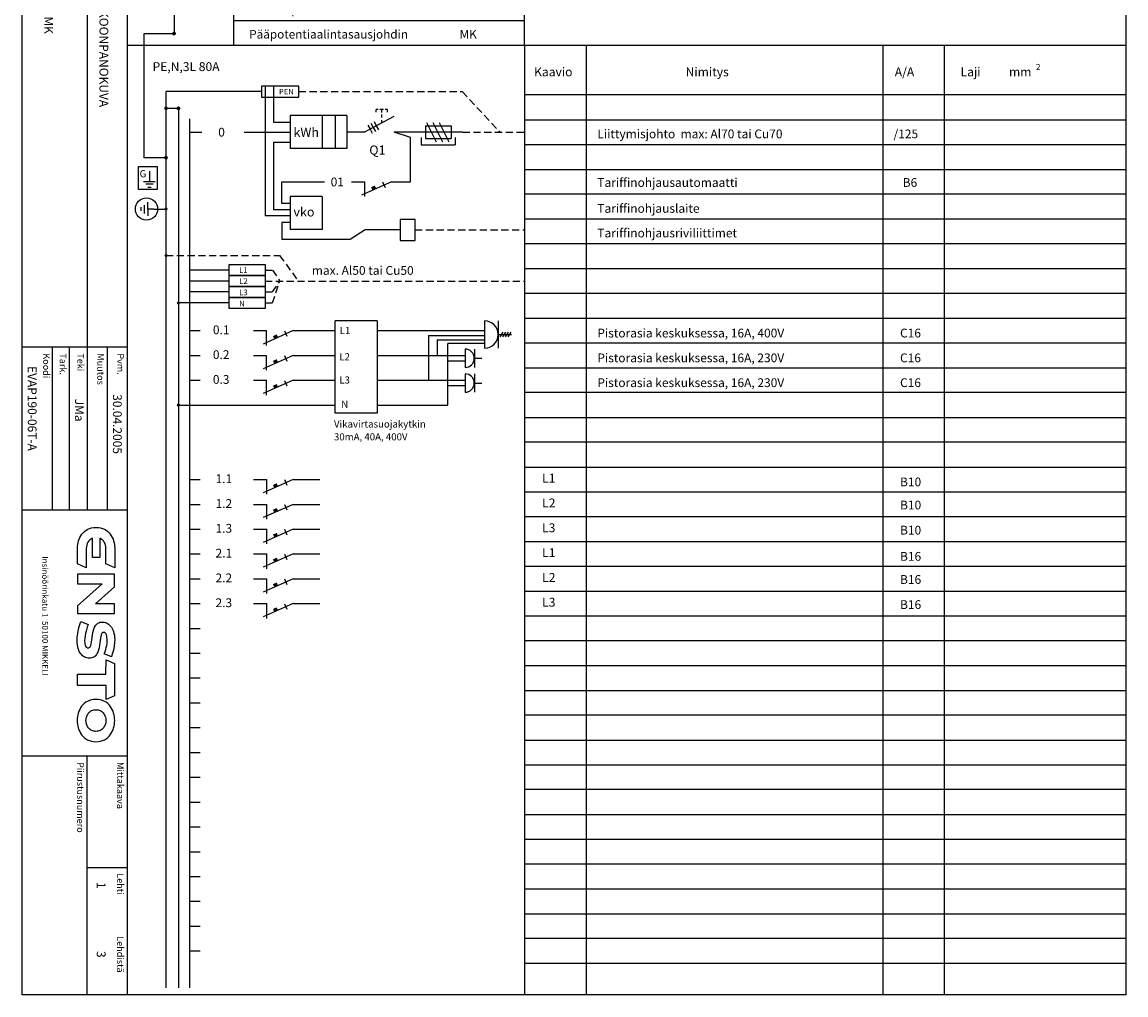
# Model space of a CAD drawing. Extents: x 0 to 7564, y 0 to 3542.
# Drawn here: x 0 to 2442, y 0 to 2152 of the extents above; entities that cross this region are included whole.
import ezdxf

# ---------------------------------------------------------------- set-up
doc = ezdxf.new("R2010")
doc.units = 0
doc.header["$LTSCALE"] = 63.5
doc.header["$MEASUREMENT"] = 0
doc.linetypes.add('HIDDEN', pattern=[0.375, 0.25, -0.125])
for name, color, linetype in [('EHYTV1', 1, 'CONTINUOUS'), ('EHYTV3', 3, 'CONTINUOUS'), ('EHYTV5', 5, 'CONTINUOUS'), ('EHYTV7', 6, 'CONTINUOUS'), ('KATKOV1', 1, 'HIDDEN'), ('TEXT15', 1, 'CONTINUOUS'), ('TEXT20', 3, 'CONTINUOUS'), ('TEXT35', 3, 'CONTINUOUS')]:
    doc.layers.add(name, color=color, linetype=linetype)
doc.styles.add('ROMANS', font='romans')

# ---------------------------------------------------------------- blocks, each defined once
blk = doc.blocks.new('Otsikko_MK')
at = {"layer": 'TEXT35', "style": 'ROMANS'}
for tag, p in [('OSOITE', (13.9, 3435.3)), ('NIMI', (48.9, 3435.3)), ('KOHDE', (83.9, 3435.3)), ('TOIMENPIDE', (171.2, 3435.3)), ('PIIRUSTUS', (48.9, 2367.4)), ('PIIRUSTUSLAJI', (171.2, 2367.4)), ('KOODI', (12.7, 1393.6)), ('TARKASTAJA', (79.2, 1303.6)), ('TEKI', (117, 1303.6)), ('MUUTOS', (156.9, 1303.6)), ('PVM', (201, 1313.6)), ('PIIRUSTUS', (48.9, 496.4)), ('MITTAKAAVA', (165.2, 496.7)), ('LEHTI', (165.2, 234.6)), ('LEHDISTÄ', (165.2, 82.2))]:
    blk.add_attdef(tag, p, '', height=19.4, rotation=270, dxfattribs=at)
blk = doc.blocks.new('2TM-EV')
at = {"layer": 'EHYTV3'}
for p, q in [((-581.7, 7.3), (-792.5, 7.3)), ((-573, 19.4), (-573, -267.6)), ((-554.6, 19.4), (-554.6, -60.4)), ((-554.6, -4.9), (-554.6, -60.4)), ((-392.4, -45.8), (-518.1, -45.8)), ((-518.1, -45.8), (-518.1, -118.8)), ((-447.2, -45.8), (-447.2, -118.8)), ((-418.8, -45.8), (-418.8, -118.8)), ((-392.4, -45.8), (-392.4, -118.8)), ((-354.1, -82.3), (-288, -47.1)), ((-327.5, -38.2), (-327.5, -32.6)), ((-323.6, -32.6), (-327.5, -32.6)), ((-311.3, -32.6), (-319.3, -32.6)), ((-315.1, -39.2), (-315.1, -32.6)), ((-315.1, -50.2), (-315.1, -43.5)), ((-302.7, -32.6), (-307.5, -32.6)), ((-302.7, -37.8), (-302.7, -32.6)), ((-554.6, -60.4), (-518.1, -60.4)), ((-554.6, -60.4), (-518.1, -60.4)), ((-315.1, -61.6), (-315.1, -56)), ((-219, -68.1), (-219, -96.5)), ((-219, -68.1), (-162.2, -68.1)), ((-216.5, -61), (-195.2, -103.6)), ((-202.3, -61), (-181, -103.6)), ((-188.1, -61), (-166.8, -103.6)), ((-162.2, -68.1), (-162.2, -96.5)), ((-740.8, -82.3), (-713.4, -82.3)), ((-619.4, -82.3), (-518.1, -82.3)), ((-354.1, -82.3), (-392.4, -82.3)), ((-136.4, -82.3), (-288, -82.3)), ((-251.7, -93.9), (-288, -82.3)), ((-251.7, -192.1), (-251.7, -93.9)), ((-219, -96.5), (-162.2, -96.5)), ((-554.6, -104.2), (-518.1, -104.2)), ((-554.6, -104.2), (-554.6, -254.2)), ((-392.4, -118.8), (-518.1, -118.8)), ((-536.6, -192.1), (-442.1, -192.1)), ((-536.6, -239.9), (-536.6, -192.1)), ((-382.3, -192.1), (-352.9, -192.1)), ((-294.1, -192.1), (-360.5, -221.6)), ((-352.9, -224.8), (-352.9, -192.1)), ((-307.3, -205.3), (-312.8, -193)), ((-294.1, -192.1), (-251.7, -192.1)), ((-518.1, -239.9), (-536.6, -239.9)), ((-518.1, -224.4), (-518.1, -297.4)), ((-447.2, -224.4), (-518.1, -224.4)), ((-447.2, -224.4), (-447.2, -297.4)), ((-518.1, -267.6), (-573, -267.6)), ((-518.1, -254.2), (-554.6, -254.2)), ((-536.6, -281.9), (-536.6, -319.9)), ((-518.1, -281.9), (-536.6, -281.9)), ((-274.6, -275.3), (-274.6, -321.9)), ((-241.6, -275.3), (-274.6, -275.3)), ((-241.6, -321.9), (-241.6, -275.3)), ((-447.2, -297.4), (-518.1, -297.4)), ((-352.3, -298.6), (-385.3, -319.9)), ((-274.6, -298.6), (-352.3, -298.6)), ((-385.3, -319.9), (-536.6, -319.9)), ((-274.6, -321.9), (-241.6, -321.9))]:
    blk.add_line(p, q, dxfattribs=at)
blk.add_lwpolyline([(-581.7, -4.9), (-498.9, -4.9), (-498.9, 19.4), (-581.7, 19.4)], close=True, dxfattribs=at)
for points in [[(-346.2, -66.6), (-341.4, -75.6), (-336.7, -84.5)], [(-339.2, -62.8), (-334.4, -71.8), (-329.6, -80.8)], [(-332.2, -59.1), (-327.4, -68.1), (-322.6, -77.1)]]:
    blk.add_lwpolyline(points, dxfattribs=at)
blk.add_solid([(-339, -204.1), (-330.6, -200.4), (-336, -210.7), (-327.7, -207)], dxfattribs=at)
at = {"layer": 'KATKOV1'}
for p, q in [((-498.9, 7.3), (-137.4, 7.3)), ((-137.4, 7.3), (-53.7, -82.3)), ((-136.4, -82.3), (-1.2, -82.3)), ((-241.6, -298.6), (0, -298.6))]:
    blk.add_line(p, q, dxfattribs=at)
at = {"layer": 'TEXT15', "style": 'ROMANS'}
blk.add_text('PEN', height=12.17, dxfattribs=at).set_placement((-542.5, 1.1))
at = {"layer": 'TEXT20', "style": 'ROMANS'}
for s, p in [('kWh', (-510.6, -92.8)), ('Q1', (-343, -132.1)), ('Q1', (-343, -132.1)), ('vko', (-510.6, -268.8))]:
    blk.add_text(s, height=20.28, dxfattribs=at).set_placement(p)
at = {"layer": 'TEXT35', "style": 'ROMANS'}
for tag, p in [('RYHMANUMERO', (-688.9, -92.1)), ('LIITTYMISJOHTO', (161.4, -95.9)), ('VAROKE', (804.6, -95.9)), ('LAJI', (950.5, -95.9)), ('RYHMANUMERO', (-428.4, -202.1)), ('TARIFFINOHJAUSAUTOMAATTI', (161.4, -203.4)), ('VAROKE', (830.9, -203.4)), ('TARIFFINOHJAUSLAITE', (161.4, -260.7)), ('RIVILIITTIMET', (161.4, -315))]:
    blk.add_attdef(tag, p, '', height=19.4, dxfattribs=at)
blk = doc.blocks.new('3FA-1R')
at = {"layer": 'EHYTV3'}
for p, q in [((-538.8, -20), (-521.5, -20)), ((-435.9, -20), (-414.5, -20)), ((-371.7, -20), (-420, -41.4)), ((-414.5, -43.8), (-414.5, -20)), ((-381.4, -29.6), (-385.3, -20.7)), ((-371.7, -20), (-329, -20)), ((-371.7, -20), (-329, -20)), ((-538.8, -59.9), (-521.5, -59.9)), ((-435.9, -59.9), (-414.5, -59.9)), ((-371.7, -59.9), (-420, -81.3)), ((-414.5, -83.7), (-414.5, -59.9)), ((-381.4, -69.5), (-385.3, -60.6)), ((-371.7, -59.9), (-329, -59.9)), ((-371.7, -59.9), (-329, -59.9)), ((-538.8, -99.8), (-521.5, -99.8)), ((-435.9, -99.8), (-414.5, -99.8)), ((-371.7, -99.8), (-420, -121.2)), ((-414.5, -123.6), (-414.5, -99.8)), ((-381.4, -109.4), (-385.3, -100.5)), ((-371.7, -99.8), (-329, -99.8)), ((-371.7, -99.8), (-329, -99.8))]:
    blk.add_line(p, q, dxfattribs=at)
for points in [[(-404.4, -28.7), (-398.3, -26), (-402.2, -33.5), (-396.2, -30.8)], [(-404.4, -68.6), (-398.3, -65.9), (-402.2, -73.4), (-396.2, -70.7)], [(-404.4, -108.5), (-398.3, -105.8), (-402.2, -113.3), (-396.2, -110.6)]]:
    blk.add_solid(points, dxfattribs=at)
at = {"layer": 'TEXT35', "style": 'ROMANS'}
for tag, p in [('RYHMNUMERO', (-501, -25.7)), ('VARALLA', (117.4, -30.9)), ('VAROKE', (604.3, -30.9)), ('LAJI', (691.3, -30.9)), ('RYHMNUMERO', (-501, -65.6)), ('VARALLA', (117.4, -68.1)), ('VAROKE', (604.3, -68.1)), ('LAJI', (691.3, -68.2)), ('RYHMNUMERO', (-501, -105.5)), ('VARALLA', (117.4, -108.5)), ('VAROKE', (604.3, -108.5)), ('LAJI', (691.3, -108.6))]:
    blk.add_attdef(tag, p, '', height=14.1, dxfattribs=at)
blk = doc.blocks.new('EELOGO2')
at = {"layer": 'EHYTV5'}
for points in [[(201.1, -88.9), (202.5, -92.9), (203.5, -96.9), (204.2, -101), (204.7, -105.1), (204.8, -109.2), (204.8, -152.2), (185.5, -143.7), (185.5, -109.5), (185.4, -105.7), (184.7, -102.1), (183.5, -98.8), (181.9, -95.8), (180.1, -93), (177.8, -90.6), (175, -88.7), (172, -87.1), (172, -129.3), (155.4, -129.3), (155.4, -87.1), (152.4, -88.7), (149.8, -90.7), (147.5, -93), (145.5, -95.8), (143.9, -98.8), (142.9, -102.1), (142.2, -105.7), (141.9, -109.5), (141.9, -152.2), (122.7, -143.7), (122.6, -109.2), (122.7, -105), (123.3, -101), (124, -96.8), (125, -92.8), (126.3, -88.9), (128.1, -85), (130.1, -81.4), (132.4, -77.9), (135.1, -74.8), (138.2, -71.9), (141.5, -69.3), (145.2, -67.1), (149.2, -65.3), (153.7, -64), (158.6, -63.2), (163.8, -62.9), (169, -63.2), (173.7, -64), (178.2, -65.4), (182.4, -67.1), (186, -69.3), (189.4, -71.9), (192.4, -74.8), (195, -77.9), (197.3, -81.4), (199.4, -85)], [(122.7, -166.2), (122.7, -187.5), (128.4, -187.5), (177.2, -187.5), (177.5, -188), (122.7, -236.8), (122.7, -253.5), (128.4, -253.5), (199.2, -253.5), (204.7, -253.5), (204.7, -232.2), (199.2, -232.2), (162.5, -232.2), (204.7, -194.7), (204.7, -166.2), (199.2, -166.2), (128.4, -166.2)], [(203.7, -325), (202.7, -331.4), (201.4, -337), (198.8, -345.5), (197.5, -349.4), (181.9, -342.6), (182.9, -339.9), (185.1, -333.3), (186.2, -328.9), (187.3, -324.3), (188, -319.6), (188.3, -315), (188.1, -310.1), (187.8, -306.8), (187.3, -303.4), (186.4, -300.3), (185.7, -298.8), (185, -297.5), (183.9, -296.5), (182.9, -295.8), (181.6, -295.2), (180.2, -295.1), (179, -295.2), (178, -295.7), (177.2, -296.5), (176.5, -297.5), (175.2, -300.4), (174.3, -304), (173.6, -308.3), (173, -313.2), (171.6, -323.6), (170.6, -329.1), (169.3, -334.1), (167.5, -339), (166.4, -341.2), (165.2, -343.3), (163.9, -345.2), (162.3, -346.9), (160.6, -348.5), (158.6, -349.8), (156.4, -350.8), (154.1, -351.7), (151.5, -352.1), (148.7, -352.3), (145.9, -352.1), (143.3, -351.7), (140.9, -351), (138.4, -350), (136.1, -348.7), (133.8, -347.1), (131.8, -345.2), (129.9, -343), (128.2, -340.6), (126.6, -337.7), (125.2, -334.6), (124, -331.1), (123.2, -327.4), (122.5, -323.2), (122, -318.6), (121.9, -313.8), (122.2, -305.9), (123, -298.4), (124.2, -291.5), (125.6, -285.2), (127.1, -279.8), (128.5, -275.7), (130.1, -271), (146.2, -278.1), (144.2, -283.9), (141.6, -292.6), (140.5, -297.8), (139.4, -303), (138.7, -308.3), (138.4, -313.7), (138.6, -318), (139, -320.6), (139.6, -323.2), (140.6, -325.6), (142, -327.6), (142.9, -328.5), (143.9, -329.1), (145.1, -329.4), (146.2, -329.5), (147.5, -329.4), (148.7, -328.9), (149.7, -328.1), (150.4, -327.1), (151.3, -325.8), (151.8, -324.2), (152.8, -320.6), (153.7, -316.3), (154.3, -311.4), (155.7, -301), (156.6, -295.7), (157.9, -290.5), (159.5, -285.6), (160.5, -283.4), (161.6, -281.3), (162.9, -279.4), (164.4, -277.7), (166.1, -276.1), (167.8, -274.8), (170, -273.8), (172.1, -272.9), (174.7, -272.5), (177.5, -272.3), (179.6, -272.5), (181.9, -272.8), (184.2, -273.5), (186.5, -274.4), (188.8, -275.7), (191.1, -277.1), (193.3, -279), (195.5, -281.1), (197.5, -283.6), (199.2, -286.3), (200.8, -289.5), (202.2, -293.1), (203.2, -297), (204.1, -301.3), (204.7, -306), (204.8, -311.2), (204.5, -318.3)], [(122.7, -412.7), (122.7, -387.4), (185.5, -387.4), (185.7, -356), (204.7, -364.2), (204.7, -435.5), (185.7, -443.6), (185.7, -412.7)], [(204.8, -490.2), (204.7, -486), (204.2, -481.9), (203.5, -477.7), (202.4, -473.7), (201.1, -469.6), (199.4, -465.7), (197.3, -462.1), (195, -458.7), (192.3, -455.4), (189.3, -452.5), (185.8, -449.9), (182.1, -447.7), (177.9, -445.9), (173.4, -444.6), (168.5, -443.7), (163.4, -443.4), (158, -443.7), (153.3, -444.6), (148.8, -445.9), (144.6, -447.7), (140.9, -449.9), (137.4, -452.5), (134.4, -455.4), (131.7, -458.7), (129.4, -462.1), (127.4, -465.7), (125.6, -469.6), (124.2, -473.7), (123.2, -477.7), (122.5, -481.9), (122, -486), (121.9, -490.2), (122, -494.2), (122.5, -498.4), (123.2, -502.6), (124.2, -506.6), (125.6, -510.7), (127.4, -514.6), (129.4, -518.3), (131.7, -521.8), (134.4, -524.9), (137.4, -527.8), (140.9, -530.4), (144.6, -532.7), (148.8, -534.4), (153.3, -535.7), (158, -536.6), (163.4, -536.9), (168.5, -536.6), (173.4, -535.7), (177.9, -534.4), (182.1, -532.7), (185.8, -530.4), (189.3, -527.8), (192.3, -524.9), (195, -521.8), (197.3, -518.3), (199.4, -514.6), (201.1, -510.7), (202.4, -506.6), (203.5, -502.6), (204.2, -498.4), (204.7, -494.2)], [(152.3, -511.2), (150.4, -510.1), (148.7, -508.6), (147.2, -507.2), (145.9, -505.5), (144.6, -503.6), (143.6, -501.6), (142.9, -499.6), (142.2, -497.3), (141.8, -495), (141.5, -492.7), (141.3, -490.2), (141.5, -487.8), (141.8, -485.3), (142.2, -483), (142.9, -480.9), (143.6, -478.7), (144.6, -476.8), (145.9, -475), (147.2, -473.2), (148.7, -471.6), (150.4, -470.3), (152.3, -469), (154.1, -468), (156.3, -467.3), (158.5, -466.7), (160.9, -466.3), (163.4, -466.2), (165.8, -466.3), (168.2, -466.7), (170.4, -467.3), (172.6, -468), (174.4, -469), (176.3, -470.3), (177.9, -471.6), (179.5, -473.2), (180.8, -475), (181.9, -476.8), (182.9, -478.7), (183.8, -480.9), (184.5, -483), (185, -485.3), (185.2, -487.8), (185.4, -490.2), (185.2, -492.7), (185, -495), (184.5, -497.3), (183.8, -499.6), (182.9, -501.6), (181.9, -503.6), (180.8, -505.5), (179.5, -507.2), (177.9, -508.6), (176.3, -510.1), (174.4, -511.2), (172.6, -512.2), (170.4, -513.1), (168.2, -513.7), (165.8, -514), (163.4, -514.1), (160.9, -514), (158.5, -513.7), (156.3, -513.1), (154.1, -512.2)]]:
    blk.add_lwpolyline(points, close=True, dxfattribs=at)
at = {"layer": 'EHYTV1', "style": 'ROMANS'}
blk.add_text('Insinöörinkatu 1  50100 MIKKELI', height=13.006, rotation=270, dxfattribs=at).set_placement((44.5, -127))
blk = doc.blocks.new('Esteri_haaroitus')
at = {"layer": 'EHYTV3'}
for p, q in [((-653.2, -58), (-740.8, -58)), ((-653.2, -82.3), (-740.8, -82.3)), ((-653.2, -106.6), (-740.8, -106.6)), ((-653.2, -130.9), (-765.2, -130.9))]:
    blk.add_line(p, q, dxfattribs=at)
for points in [[(-653.2, -70.2), (-653.2, -45.9), (-573.5, -45.9), (-573.5, -70.2)], [(-653.2, -94.4), (-653.2, -70.2), (-573.5, -70.2), (-573.5, -94.4)], [(-653.2, -118.7), (-653.2, -94.4), (-573.5, -94.4), (-573.5, -118.7)], [(-653.2, -143), (-653.2, -118.7), (-573.5, -118.7), (-573.5, -143)]]:
    blk.add_lwpolyline(points, close=True, dxfattribs=at)
at = {"layer": 'EHYTV7', "const_width": 3.42}
for points in [[(-792.5, -24.2, 1), (-792.5, -27.6, 1)], [(-765.2, -129.2, 1), (-765.2, -132.6, 1)]]:
    blk.add_lwpolyline(points, format="xyb", close=True, dxfattribs=at)
at = {"layer": 'KATKOV1'}
for p, q in [((-792.5, -25.9), (-541.2, -25.9)), ((-541.2, -25.9), (-500.1, -82.3)), ((-573.5, -58), (-557.3, -58)), ((-557.3, -58), (-540.7, -82.3)), ((-573.5, -82.3), (0, -82.3)), ((-557.3, -106.6), (-540.7, -82.3)), ((-557.3, -130.9), (-540.7, -82.3)), ((-573.5, -106.6), (-557.3, -106.6)), ((-573.5, -130.9), (-557.3, -130.9))]:
    blk.add_line(p, q, dxfattribs=at)
at = {"layer": 'TEXT15', "style": 'ROMANS'}
for s, p in [('L1', (-631, -64.5)), ('L2', (-631, -88.9)), ('L3', (-631, -113.9)), ('N', (-631, -138.2))]:
    blk.add_text(s, height=12.7, dxfattribs=at).set_placement(p)
at = {"layer": 'TEXT35', "style": 'ROMANS'}
for tag, p in [('AL_CU', (-470, -68.6)), ('HAAROITUS', (146.7, -92.8)), ('LAJI', (935.8, -92.8))]:
    blk.add_attdef(tag, p, '', height=19.4, dxfattribs=at)
blk = doc.blocks.new('MEB')
at = {"layer": 'EHYTV1'}
for p, q in [((0, 484.3), (-878.4, 484.3)), ((0, 0), (0, 484.3)), ((0, 384.1), (-878.4, 384.1)), ((-643.5, 384.1), (-643.5, 0)), ((-643.5, 329.2), (0, 329.2)), ((-643.5, 274.4), (0, 274.4)), ((-643.5, 219.5), (0, 219.5)), ((-643.5, 164.6), (0, 164.6)), ((-643.5, 109.7), (0, 109.7)), ((-643.5, 54.9), (0, 54.9)), ((-878.4, 0), (0, 0))]:
    blk.add_line(p, q, dxfattribs=at)
at = {"layer": 'EHYTV3'}
for p, q in [((-774.7, 355.2), (-643.5, 355.2)), ((-774.7, 300.4), (-643.5, 300.4)), ((-774.7, 245.5), (-643.5, 245.5)), ((-774.7, 190.6), (-643.5, 190.6)), ((-774.7, 135.7), (-643.5, 135.7)), ((-774.7, 80.9), (-643.5, 80.9)), ((-840.7, 26), (-774.7, 26))]:
    blk.add_line(p, q, dxfattribs=at)
at = {"layer": 'EHYTV7'}
blk.add_line((-774.7, 355.2), (-774.7, 26), dxfattribs=at)
at = {"layer": 'EHYTV7', "const_width": 4.12}
for points in [[(-776.8, 355.2, 1), (-772.7, 355.2, 1)], [(-776.8, 300.4, 1), (-772.7, 300.4, 1)], [(-776.8, 245.5, 1), (-772.7, 245.5, 1)], [(-776.8, 190.6, 1), (-772.7, 190.6, 1)], [(-776.8, 135.7, 1), (-772.7, 135.7, 1)], [(-776.8, 80.9, 1), (-772.7, 80.9, 1)], [(-776.8, 26, 1), (-772.7, 26, 1)]]:
    blk.add_lwpolyline(points, format="xyb", close=True, dxfattribs=at)
at = {"layer": 'TEXT35', "style": 'ROMANS'}
for tag, p in [('POTENTIAALINTASAUSKISKO', (-831.1, 424.6)), ('PÄÄMAAD', (-608.6, 346)), ('LAJI', (-143.2, 346)), ('PÄÄPOTENT', (-608.6, 290.2)), ('LAJI', (-143.2, 290.2)), ('PÄÄPOTENT', (-608.6, 234.7)), ('LAJI', (-143.2, 234.7)), ('PÄÄPOTENT', (-608.6, 178.9)), ('LAJI', (-143.2, 178.9)), ('ANTENNI', (-608.6, 125.3)), ('LAJI', (-143.2, 125.3)), ('PUHELIN', (-608.6, 70.1)), ('LAJI', (-143.2, 70.1)), ('PÄÄPOTENT', (-608.6, 14.9)), ('LAJI', (-143.2, 14.9))]:
    blk.add_attdef(tag, p, '', height=19.1, dxfattribs=at)
blk = doc.blocks.new('EV_VIKAVIRTA_4')
at = {"layer": 'EHYTV1', "linetype": 'Continuous'}
for p, q in [((-418.8, -209.6), (-418.8, -5.9)), ((-325.2, -5.9), (-418.8, -5.9)), ((-325.2, -5.9), (-325.2, -209.6)), ((-325.2, -209.6), (-418.8, -209.6))]:
    blk.add_line(p, q, dxfattribs=at)
at = {"layer": 'EHYTV3'}
for p, q in [((-87.8, -6.1), (-87.8, -66.2)), ((-57.8, -6.1), (-57.8, -66.2)), ((-740.8, -27.4), (-717.1, -27.4)), ((-740.8, -27.4), (-717.1, -27.4)), ((-599.4, -27.4), (-570, -27.4)), ((-511.1, -27.4), (-577.5, -57)), ((-570, -60.2), (-570, -27.4)), ((-524.4, -40.7), (-529.8, -28.4)), ((-511.1, -27.4), (-418.8, -27.4)), ((-325.2, -27.4), (-87.8, -27.4)), ((-211.9, -38.2), (-87.8, -38.2)), ((-211.9, -38.2), (-211.9, -137.2)), ((-192.9, -47.8), (-87.8, -47.8)), ((-192.9, -47.8), (-192.9, -82.3)), ((-57.8, -36.1), (-28.3, -36.1)), ((-47.8, -30.8), (-54.4, -41.5)), ((-41.8, -30.8), (-48.4, -41.5)), ((-35.8, -30.8), (-42.4, -41.5)), ((-29.8, -30.8), (-36.4, -41.5)), ((-131.1, -68.1), (-131.1, -109)), ((-110.6, -68.1), (-110.6, -109)), ((-740.8, -82.3), (-717.1, -82.3)), ((-740.8, -82.3), (-717.1, -82.3)), ((-599.4, -82.3), (-570, -82.3)), ((-511.1, -82.3), (-577.5, -111.8)), ((-570, -115), (-570, -82.3)), ((-524.4, -95.6), (-529.8, -83.3)), ((-511.1, -82.3), (-418.8, -82.3)), ((-511.1, -82.3), (-418.8, -82.3)), ((-325.2, -82.3), (-131.1, -82.3)), ((-110.6, -88.5), (-94.2, -88.5)), ((-740.8, -137.2), (-717.1, -137.2)), ((-740.8, -137.2), (-717.1, -137.2)), ((-599.4, -137.2), (-570, -137.2)), ((-511.1, -137.2), (-577.5, -166.7)), ((-570, -169.9), (-570, -137.2)), ((-524.4, -150.4), (-529.8, -138.1)), ((-511.1, -137.2), (-418.8, -137.2)), ((-511.1, -137.2), (-418.8, -137.2)), ((-325.2, -137.2), (-131.1, -137.2)), ((-131.1, -122.9), (-131.1, -163.8)), ((-110.6, -122.9), (-110.6, -163.8)), ((-110.6, -143.4), (-94.2, -143.4)), ((-765.2, -192.1), (-418.8, -192.1)), ((-325.2, -192.1), (-169.6, -192.1))]:
    blk.add_line(p, q, dxfattribs=at)
at = {"layer": 'EHYTV3', "linetype": 'Continuous'}
for p, q in [((-169.6, -192.1), (-169.6, -56.2)), ((-87.8, -56.2), (-169.6, -56.2)), ((-131.1, -94.9), (-169.6, -94.9)), ((-131.1, -149.7), (-169.6, -149.7))]:
    blk.add_line(p, q, dxfattribs=at)
at = {"layer": 'EHYTV3'}
for centre, radius in [((-87.8, -36.1), 30.1), ((-131.1, -88.5), 20.4), ((-131.1, -143.4), 20.4)]:
    blk.add_arc(centre, radius, 270, 90, dxfattribs=at)
for points in [[(-556, -39.5), (-547.7, -35.7), (-553.1, -46.1), (-544.7, -42.4)], [(-556, -94.3), (-547.7, -90.6), (-553.1, -101), (-544.7, -97.2)], [(-556, -149.2), (-547.7, -145.5), (-553.1, -155.8), (-544.7, -152.1)]]:
    blk.add_solid(points, dxfattribs=at)
at = {"layer": 'EHYTV7', "const_width": 3.42}
blk.add_lwpolyline([(-765.2, -193.8, -1), (-765.2, -190.3, -1)], format="xyb", close=True, dxfattribs=at)
at = {"layer": 'TEXT15', "style": 'ROMANS'}
for s, height, p in [('L1', 15.68, (-408.3, -35)), ('L2', 15.68, (-409.2, -93)), ('L3', 15.68, (-409.2, -144.5)), ('N', 15.7, (-404.9, -198.2)), ('Vikavirtasuojakytkin', 15.678, (-421.1, -241.8)), ('30mA, 40A, 400V', 15.678, (-421.1, -270.1))]:
    blk.add_text(s, height=height, dxfattribs=at).set_placement(p)
at = {"layer": 'TEXT35', "style": 'ROMANS'}
for tag, p in [('RYHMNUMERO', (-688.9, -35.3)), ('PISTORASIA', (161.4, -42.5)), ('VAROKE', (830.9, -42.5)), ('RYHMNUMERO', (-688.9, -90.2)), ('PISTORASIA', (161.4, -97.4)), ('VAROKE', (830.9, -97.4)), ('RYHMNUMERO', (-688.9, -145.1)), ('PISTORASIA', (161.4, -152.3)), ('VAROKE', (830.9, -152.3))]:
    blk.add_attdef(tag, p, '', height=19.4, dxfattribs=at)

msp = doc.modelspace()

# ---------------------------------------------------------------- linework, layer by layer
at = {"layer": 'EHYTV1'}
for p, q in [((144.69, 3541.68), (144.69, 1072)), ((232.89, 3541.68), (232.89, 0)), ((1111.31, 2100.19), (1111.31, 0)), ((1111.31, 2100.19), (2441.75, 2100.19)), ((1247.67, 2100.19), (1247.67, 0)), ((1904.57, 0), (1904.57, 2100.19)), ((2039.6, 2100.19), (2039.6, 0)), ((1111.31, 1935.57), (2441.76, 1935.57)), ((1111.31, 1880.69), (2441.76, 1880.69)), ((257.58, 1781.03), (257.58, 1832.28)), ((257.58, 1832.28), (299.29, 1832.28)), ((299.29, 1832.28), (299.29, 1781.03)), ((282.09, 1822.11), (282.09, 1798.64)), ((269.13, 1798.64), (295.06, 1798.64)), ((290.34, 1792.72), (273.8, 1792.72)), ((278.46, 1786.35), (285.62, 1786.35)), ((299.29, 1781.03), (257.58, 1781.03)), ((2441.76, 1770.95), (1111.31, 1770.95)), ((263.11, 1742.08), (263.11, 1734.16)), ((270.69, 1746.93), (270.69, 1728.44)), ((278.57, 1738.12), (278.57, 1753.09)), ((278.57, 1738.12), (278.57, 1723.2)), ((291.52, 1738.12), (278.57, 1738.12)), ((291.52, 1738.12), (318.79, 1738.12)), ((1111.31, 1716.07), (2441.76, 1716.07)), ((1111.31, 1606.33), (2441.76, 1606.33)), ((2441.76, 1551.45), (1111.31, 1551.45)), ((2441.76, 1441.71), (1111.31, 1441.71)), ((0.42, 1433.65), (232.89, 1433.65)), ((0.42, 1433.65), (232.18, 1433.65)), ((66.98, 1433.61), (66.98, 1072)), ((104.78, 1433.61), (104.78, 1072)), ((188.79, 1433.61), (188.79, 1072)), ((1111.31, 1386.83), (2441.76, 1386.83)), ((1111.31, 1277.09), (2441.76, 1277.09)), ((2441.76, 1222.21), (1111.31, 1222.21)), ((1111.31, 1112.47), (2441.76, 1112.47)), ((232.89, 1072), (0.42, 1072)), ((2441.76, 1057.59), (1111.31, 1057.59)), ((2441.76, 947.85), (1111.31, 947.85)), ((1111.31, 892.97), (2441.76, 892.97)), ((2441.76, 783.23), (1111.31, 783.23)), ((1111.31, 728.35), (2441.76, 728.35)), ((2441.76, 618.61), (1111.31, 618.61)), ((1111.31, 563.73), (2441.76, 563.73)), ((0.42, 528.87), (232.89, 528.87)), ((143.85, 528.87), (143.85, 0)), ((2441.76, 453.99), (1111.31, 453.99)), ((1111.31, 399.11), (2441.76, 399.11)), ((143.85, 281.61), (232.89, 281.61)), ((2441.76, 289.37), (1111.31, 289.37)), ((1111.31, 234.49), (2441.76, 234.49)), ((2441.76, 124.75), (1111.31, 124.75)), ((1111.31, 69.87), (2441.76, 69.87))]:
    msp.add_line(p, q, dxfattribs=at)
msp.add_lwpolyline([(2441.76, 3541.68), (2441.76, 0), (0.42, 0), (0.42, 3541.68)], close=True, dxfattribs=at)
msp.add_circle((275.59, 1738.12), 24.53, dxfattribs=at)
msp.add_circle((275.59, 1738.12), 24.53, dxfattribs=at)
at = {"layer": 'EHYTV3'}
for p, q in [((270.61, 1851.53), (270.61, 2126.18)), ((318.79, 15.74), (318.79, 1997.7)), ((346.14, 1960.75), (318.79, 1960.75)), ((346.14, 1960.75), (346.14, 15.74)), ((882.84, 1896.43), (882.84, 1880.28)), ((882.84, 1880.28), (958.54, 1880.28)), ((958.54, 1896.43), (958.54, 1880.28)), ((318.79, 1851.53), (270.61, 1851.53)), ((370.52, 810.66), (394.26, 810.66)), ((370.52, 755.79), (394.26, 755.79)), ((370.52, 700.92), (394.26, 700.92)), ((370.52, 646.04), (394.26, 646.04)), ((370.52, 591.17), (394.26, 591.17)), ((370.52, 536.3), (394.26, 536.3)), ((370.52, 481.42), (394.26, 481.42)), ((370.52, 426.55), (394.26, 426.55)), ((370.52, 371.68), (394.26, 371.68)), ((370.52, 316.8), (394.26, 316.8)), ((370.52, 261.93), (394.26, 261.93)), ((370.52, 207.06), (394.26, 207.06)), ((370.52, 152.18), (394.26, 152.18)), ((370.52, 97.31), (394.26, 97.31))]:
    msp.add_line(p, q, dxfattribs=at)
at = {"layer": 'EHYTV5'}
for p, q in [((2441.76, 1990.44), (1111.31, 1990.44)), ((1111.31, 1825.82), (2441.76, 1825.82)), ((2441.76, 1661.2), (1111.31, 1661.2)), ((1111.31, 1496.58), (2441.76, 1496.58)), ((2441.76, 1331.96), (1111.31, 1331.96)), ((1111.31, 1167.34), (2441.76, 1167.34)), ((1111.31, 1002.72), (2441.76, 1002.72)), ((1111.31, 838.1), (2441.76, 838.1)), ((1111.31, 673.48), (2441.76, 673.48)), ((1111.31, 508.86), (2441.76, 508.86)), ((1111.31, 344.24), (2441.76, 344.24)), ((1111.31, 179.62), (2441.76, 179.62))]:
    msp.add_line(p, q, dxfattribs=at)
at = {"layer": 'EHYTV7'}
msp.add_line((370.52, 1937.74), (370.52, 15.74), dxfattribs=at)
for points, const_width in [([(316.73, 1960.75, 1), (320.85, 1960.75, 1)], 4.12), ([(344.08, 1960.75, 1), (348.2, 1960.75, 1)], 4.12), ([(316.76, 1851.53, 1), (320.82, 1851.53, 1)], 4.06), ([(318.79, 1739.83, 1), (318.79, 1736.41, 1)], 3.42)]:
    msp.add_lwpolyline(points, format="xyb", close=True, dxfattribs=dict(at, const_width=const_width))

# ---------------------------------------------------------------- block references
at = {"layer": 'EHYTV1'}
ref = msp.add_blockref('MEB', (1111.31, 2100.19), dxfattribs=at)
ref.add_attrib('PÄÄPOTENT', 'Pääpotent.tasausj. putkisto', (502.71, 2334.89), dxfattribs={"layer": 'TEXT35', "height": 19.054, "style": 'ROMANS'})
ref.add_attrib('PÄÄPOTENT', 'Pääpotent.tasausj. iv-kanavat', (502.71, 2279.07), dxfattribs={"layer": 'TEXT35', "height": 19.054, "style": 'ROMANS'})
ref.add_attrib('PÄÄPOTENT', 'Pääpotentiaalintasausjohdin', (502.71, 2115.08), dxfattribs={"layer": 'TEXT35', "height": 19.054, "style": 'ROMANS'})
ref.add_attrib('ANTENNI', 'Antenni', (502.71, 2225.49), dxfattribs={"layer": 'TEXT35', "height": 19.054, "style": 'ROMANS'})
ref.add_attrib('PUHELIN', 'Puhelinpääte', (502.71, 2170.31), dxfattribs={"layer": 'TEXT35', "height": 19.054, "style": 'ROMANS'})
ref.add_attrib('PÄÄPOTENT', 'Pääpotent.tasausj. rak. runko', (502.71, 2390.4), dxfattribs={"layer": 'TEXT35', "height": 19.054, "style": 'ROMANS'})
ref.add_attrib('PÄÄMAAD', 'Päämaadoitusjohdin', (502.71, 2446.22), dxfattribs={"layer": 'TEXT35', "height": 19.054, "style": 'ROMANS'})
ref.add_attrib('LAJI', 'MK 6', (968.12, 2225.49), dxfattribs={"layer": 'TEXT35', "height": 19.054, "style": 'ROMANS'})
ref.add_attrib('LAJI', 'MK 6', (968.12, 2170.31), dxfattribs={"layer": 'TEXT35', "height": 19.054, "style": 'ROMANS'})
ref.add_attrib('LAJI', 'MK', (968.12, 2115.08), dxfattribs={"layer": 'TEXT35', "height": 19.054, "style": 'ROMANS'})
ref.add_attrib('LAJI', 'MK', (968.12, 2334.89), dxfattribs={"layer": 'TEXT35', "height": 19.054, "style": 'ROMANS'})
ref.add_attrib('LAJI', 'MK', (968.12, 2279.07), dxfattribs={"layer": 'TEXT35', "height": 19.054, "style": 'ROMANS'})
ref.add_attrib('LAJI', 'Cu 16', (968.12, 2446.22), dxfattribs={"layer": 'TEXT35', "height": 19.054, "style": 'ROMANS'})
ref.add_attrib('LAJI', 'MK', (968.12, 2390.4), dxfattribs={"layer": 'TEXT35', "height": 19.054, "style": 'ROMANS'})
ref.add_attrib('POTENTIAALINTASAUSKISKO', 'Pääpotentiaalintasauskisko, ei keskuksessa', (280.26, 2524.81), dxfattribs={"layer": 'TEXT35', "height": 19.054, "style": 'ROMANS'})
ref = msp.add_blockref('Otsikko_MK', (0.42, 15), dxfattribs=at)
ref.add_attrib('PIIRUSTUSLAJI', 'PÄÄKAAVIO + KOKOONPANOKUVA', (171.62, 2382.38), dxfattribs={"layer": 'TEXT35', "height": 19.4092, "rotation": 270, "style": 'ROMANS'})
ref.add_attrib('PIIRUSTUS', 'MITTAUSKESKUS MK', (49.34, 2382.38), dxfattribs={"layer": 'TEXT35', "height": 19.4092, "rotation": 270, "style": 'ROMANS'})
ref.add_attrib('PVM', '30.04.2005', (201.46, 1328.6), dxfattribs={"layer": 'TEXT35', "height": 19.409, "rotation": 270, "style": 'ROMANS'})
ref.add_attrib('TEKI', 'JMa', (117.46, 1318.6), dxfattribs={"layer": 'TEXT35', "height": 19.409, "rotation": 270, "style": 'ROMANS'})
ref.add_attrib('KOODI', '   EVAP190-06T-A', (13.09, 1408.6), dxfattribs={"layer": 'TEXT35', "height": 19.4092, "rotation": 270, "style": 'ROMANS'})
ref.add_attrib('LEHTI', '1', (165.67, 249.62), dxfattribs={"layer": 'TEXT35', "height": 19.41, "rotation": 270, "style": 'ROMANS'})
ref.add_attrib('LEHDISTÄ', '3', (165.67, 97.16), dxfattribs={"layer": 'TEXT35', "height": 19.41, "rotation": 270, "style": 'ROMANS'})
ref = msp.add_blockref('2TM-EV', (1111.31, 1990.44), dxfattribs=at)
ref.add_attrib('RYHMANUMERO', '  0', (422.37, 1898.35), dxfattribs={"layer": 'TEXT35', "height": 19.409, "style": 'ROMANS'})
ref.add_attrib('LIITTYMISJOHTO', 'Liittymisjohto  max: Al70 tai Cu70', (1272.71, 1894.53), dxfattribs={"layer": 'TEXT35', "height": 19.4092, "style": 'ROMANS'})
ref.add_attrib('VAROKE', '  /125', (1915.88, 1894.53), dxfattribs={"layer": 'TEXT35', "height": 19.409, "style": 'ROMANS'})
ref.add_attrib('RYHMANUMERO', '01', (682.89, 1788.31), dxfattribs={"layer": 'TEXT35', "height": 19.409, "style": 'ROMANS'})
ref.add_attrib('TARIFFINOHJAUSAUTOMAATTI', 'Tariffinohjausautomaatti', (1272.71, 1787.06), dxfattribs={"layer": 'TEXT35', "height": 19.4092, "style": 'ROMANS'})
ref.add_attrib('VAROKE', ' B6', (1942.2, 1787.06), dxfattribs={"layer": 'TEXT35', "height": 19.409, "style": 'ROMANS'})
ref.add_attrib('TARIFFINOHJAUSLAITE', 'Tariffinohjauslaite', (1272.71, 1729.75), dxfattribs={"layer": 'TEXT35', "height": 19.4092, "style": 'ROMANS'})
ref.add_attrib('RIVILIITTIMET', 'Tariffinohjausriviliittimet', (1272.71, 1675.41), dxfattribs={"layer": 'TEXT35', "height": 19.4092, "style": 'ROMANS'})
ref = msp.add_blockref('EV_VIKAVIRTA_4', (1111.31, 1496.58), dxfattribs=at)
ref.add_attrib('RYHMNUMERO', '0.1', (422.37, 1461.23), dxfattribs={"layer": 'TEXT35', "height": 19.409, "style": 'ROMANS'})
ref.add_attrib('RYHMNUMERO', '0.2', (422.37, 1406.36), dxfattribs={"layer": 'TEXT35', "height": 19.409, "style": 'ROMANS'})
ref.add_attrib('RYHMNUMERO', '0.3', (422.37, 1351.49), dxfattribs={"layer": 'TEXT35', "height": 19.409, "style": 'ROMANS'})
ref.add_attrib('PISTORASIA', 'Pistorasia keskuksessa, 16A, 400V', (1272.71, 1454.07), dxfattribs={"layer": 'TEXT35', "height": 19.4092, "style": 'ROMANS'})
ref.add_attrib('PISTORASIA', 'Pistorasia keskuksessa, 16A, 230V', (1272.71, 1399.19), dxfattribs={"layer": 'TEXT35', "height": 19.4092, "style": 'ROMANS'})
ref.add_attrib('PISTORASIA', 'Pistorasia keskuksessa, 16A, 230V', (1272.71, 1344.32), dxfattribs={"layer": 'TEXT35', "height": 19.4092, "style": 'ROMANS'})
ref.add_attrib('VAROKE', 'C16', (1942.2, 1454.07), dxfattribs={"layer": 'TEXT35', "height": 19.409, "style": 'ROMANS'})
ref.add_attrib('VAROKE', 'C16', (1942.2, 1399.19), dxfattribs={"layer": 'TEXT35', "height": 19.409, "style": 'ROMANS'})
ref.add_attrib('VAROKE', 'C16', (1942.2, 1344.32), dxfattribs={"layer": 'TEXT35', "height": 19.409, "style": 'ROMANS'})
ref = msp.add_blockref('3FA-1R', (1111.31, 1167.34), dxfattribs=dict(at, xscale=1.375, yscale=1.375, zscale=1.375))
ref.add_attrib('RYHMNUMERO', ' 1.1', (422.37, 1131.99), dxfattribs={"layer": 'TEXT35', "height": 19.409, "style": 'ROMANS'})
ref.add_attrib('VAROKE', 'B10', (1942.2, 1124.83), dxfattribs={"layer": 'TEXT35', "height": 19.409, "style": 'ROMANS'})
ref.add_attrib('RYHMNUMERO', ' 1.2', (422.37, 1077.12), dxfattribs={"layer": 'TEXT35', "height": 19.409, "style": 'ROMANS'})
ref.add_attrib('VAROKE', 'B10', (1942.2, 1073.71), dxfattribs={"layer": 'TEXT35', "height": 19.409, "style": 'ROMANS'})
ref.add_attrib('RYHMNUMERO', ' 1.3', (422.37, 1022.25), dxfattribs={"layer": 'TEXT35', "height": 19.409, "style": 'ROMANS'})
ref.add_attrib('VAROKE', 'B10', (1942.2, 1018.19), dxfattribs={"layer": 'TEXT35', "height": 19.409, "style": 'ROMANS'})
msp.add_blockref('EELOGO2', (0.42, 1097), dxfattribs=at)
ref = msp.add_blockref('3FA-1R', (1111.31, 1002.72), dxfattribs=dict(at, xscale=1.375, yscale=1.375, zscale=1.375))
ref.add_attrib('RYHMNUMERO', ' 2.1', (422.37, 967.37), dxfattribs={"layer": 'TEXT35', "height": 19.409, "style": 'ROMANS'})
ref.add_attrib('VAROKE', 'B16', (1942.2, 960.21), dxfattribs={"layer": 'TEXT35', "height": 19.409, "style": 'ROMANS'})
ref.add_attrib('RYHMNUMERO', ' 2.2', (422.37, 912.5), dxfattribs={"layer": 'TEXT35', "height": 19.409, "style": 'ROMANS'})
ref.add_attrib('VAROKE', 'B16', (1942.2, 909.09), dxfattribs={"layer": 'TEXT35', "height": 19.409, "style": 'ROMANS'})
ref.add_attrib('RYHMNUMERO', ' 2.3', (422.37, 857.63), dxfattribs={"layer": 'TEXT35', "height": 19.409, "style": 'ROMANS'})
ref.add_attrib('VAROKE', 'B16', (1942.2, 853.57), dxfattribs={"layer": 'TEXT35', "height": 19.409, "style": 'ROMANS'})
at = {"layer": 'EHYTV3'}
msp.add_blockref('Esteri_haaroitus', (1111.31, 1661.2), dxfattribs=at).add_auto_attribs({'AL_CU': 'max. Al50 tai Cu50'})

# ---------------------------------------------------------------- texts
at = {"layer": 'EHYTV1', "style": 'ROMANS'}
msp.add_text('G', height=15.81, dxfattribs=at).set_placement((260.38, 1808.27))
at = {"layer": 'TEXT15', "style": 'ROMANS'}
for s, height, p in [('2', 13.72, (2242.5, 2045.37)), ('L1', 19.598, (1150.68, 1133.04)), ('L2', 19.598, (1150.68, 1078.17)), ('L3', 19.598, (1150.68, 1023.3)), ('L1', 19.598, (1150.68, 968.42)), ('L2', 19.598, (1150.68, 913.55)), ('L3', 19.598, (1150.68, 858.68))]:
    msp.add_text(s, height=height, dxfattribs=at).set_placement(p)
for s, height, p in [('Koodi', 14.701, (47.03, 1418.91)), ('Tark.', 14.701, (83.78, 1418.91)), ('Teki', 14.701, (122.64, 1418.91)), ('Muutos', 14.701, (166.74, 1418.91)), ('Pvm.', 14.701, (210.84, 1418.91)), ('Piirustusnumero', 14.7008, (122.22, 515)), ('Mittakaava', 14.701, (210.42, 515)), ('Lehti', 14.701, (210.42, 269.06)), ('Lehdistä', 14.701, (210.42, 129.71))]:
    msp.add_text(s, height=height, rotation=270.00001, dxfattribs=at).set_placement(p)
at = {"layer": 'TEXT20', "style": 'ROMANS'}
for s, height, p in [('PE,N,3L 80A', 19.5976, (289.03, 2043.17)), ('Kaavio', 19.598, (1132.87, 2031.59)), ('Nimitys', 19.598, (1467.99, 2031.59)), ('A/A', 19.598, (1930.61, 2031.59)), ('Laji', 19.598, (2076.07, 2031.59)), ('mm', 19.598, (2183.22, 2031.59))]:
    msp.add_text(s, height=height, dxfattribs=at).set_placement(p)

doc.saveas('drawing.dxf')
